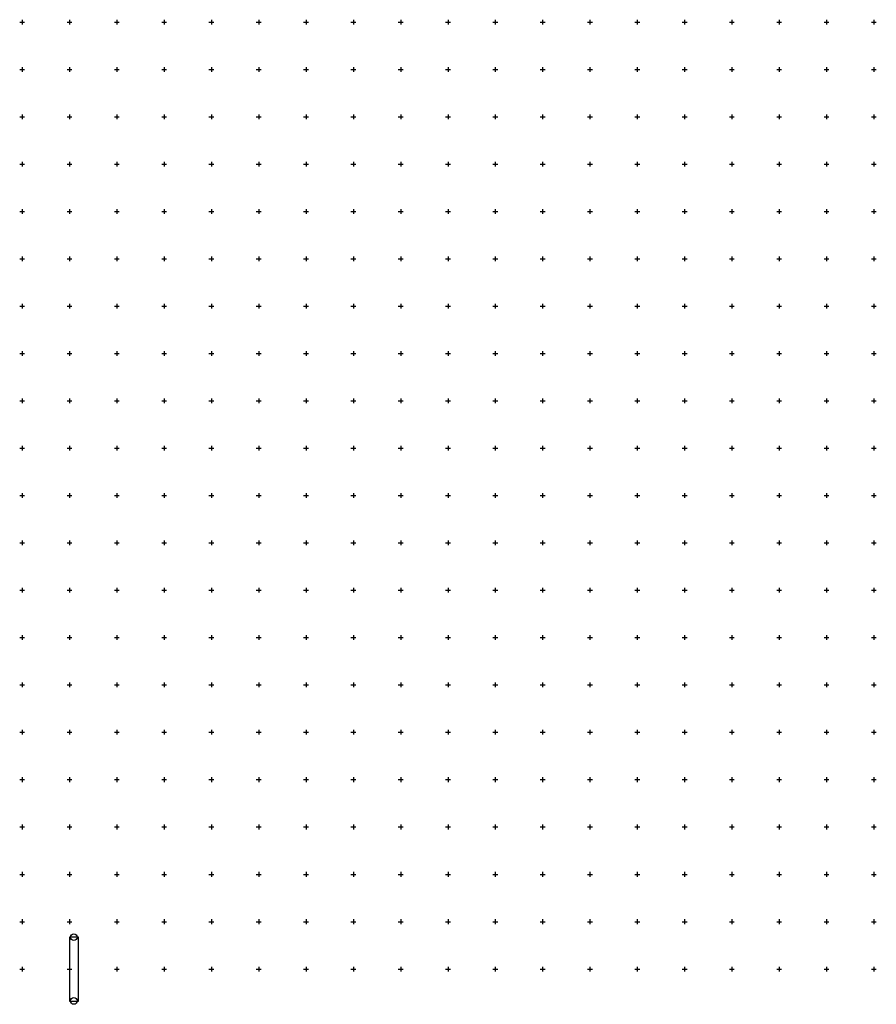
# Model space of a CAD drawing. Extents: x -10525 to 10525, y -11025 to 10025.
# Drawn here: x 1475 to 10525, y -372 to 10025 of the extents above; entities that cross this region are included whole.
import ezdxf

# ---------------------------------------------------------------- set-up
doc = ezdxf.new("R2010")
doc.units = 0
doc.header["$LTSCALE"] = 10
doc.layers.add('lc_grid_500', color=251, linetype='CONTINUOUS')
doc.layers.add('LCPROD_FOUNDATION', color=5, linetype='CONTINUOUS')

# ---------------------------------------------------------------- blocks, each defined once
blk = doc.blocks.new('lc_grids')
at = {"layer": 'lc_grid_500'}
for points in [[(1475, 10000), (1525, 10000)], [(1500, 10025), (1500, 9975)], [(1975, 10000), (2025, 10000)], [(2000, 10025), (2000, 9975)], [(2475, 10000), (2525, 10000)], [(2500, 10025), (2500, 9975)], [(2975, 10000), (3025, 10000)], [(3000, 10025), (3000, 9975)], [(3475, 10000), (3525, 10000)], [(3500, 10025), (3500, 9975)], [(3975, 10000), (4025, 10000)], [(4000, 10025), (4000, 9975)], [(4475, 10000), (4525, 10000)], [(4500, 10025), (4500, 9975)], [(4975, 10000), (5025, 10000)], [(5000, 10025), (5000, 9975)], [(5475, 10000), (5525, 10000)], [(5500, 10025), (5500, 9975)], [(5975, 10000), (6025, 10000)], [(6000, 10025), (6000, 9975)], [(6475, 10000), (6525, 10000)], [(6500, 10025), (6500, 9975)], [(6975, 10000), (7025, 10000)], [(7000, 10025), (7000, 9975)], [(7475, 10000), (7525, 10000)], [(7500, 10025), (7500, 9975)], [(7975, 10000), (8025, 10000)], [(8000, 10025), (8000, 9975)], [(8475, 10000), (8525, 10000)], [(8500, 10025), (8500, 9975)], [(8975, 10000), (9025, 10000)], [(9000, 10025), (9000, 9975)], [(9475, 10000), (9525, 10000)], [(9500, 10025), (9500, 9975)], [(9975, 10000), (10025, 10000)], [(10000, 10025), (10000, 9975)], [(10475, 10000), (10525, 10000)], [(10500, 10025), (10500, 9975)], [(1475, 9500), (1525, 9500)], [(1500, 9525), (1500, 9475)], [(1975, 9500), (2025, 9500)], [(2000, 9525), (2000, 9475)], [(2475, 9500), (2525, 9500)], [(2500, 9525), (2500, 9475)], [(2975, 9500), (3025, 9500)], [(3000, 9525), (3000, 9475)], [(3475, 9500), (3525, 9500)], [(3500, 9525), (3500, 9475)], [(3975, 9500), (4025, 9500)], [(4000, 9525), (4000, 9475)], [(4475, 9500), (4525, 9500)], [(4500, 9525), (4500, 9475)], [(4975, 9500), (5025, 9500)], [(5000, 9525), (5000, 9475)], [(5475, 9500), (5525, 9500)], [(5500, 9525), (5500, 9475)], [(5975, 9500), (6025, 9500)], [(6000, 9525), (6000, 9475)], [(6475, 9500), (6525, 9500)], [(6500, 9525), (6500, 9475)], [(6975, 9500), (7025, 9500)], [(7000, 9525), (7000, 9475)], [(7475, 9500), (7525, 9500)], [(7500, 9525), (7500, 9475)], [(7975, 9500), (8025, 9500)], [(8000, 9525), (8000, 9475)], [(8475, 9500), (8525, 9500)], [(8500, 9525), (8500, 9475)], [(8975, 9500), (9025, 9500)], [(9000, 9525), (9000, 9475)], [(9475, 9500), (9525, 9500)], [(9500, 9525), (9500, 9475)], [(9975, 9500), (10025, 9500)], [(10000, 9525), (10000, 9475)], [(10475, 9500), (10525, 9500)], [(10500, 9525), (10500, 9475)], [(1475, 9000), (1525, 9000)], [(1500, 9025), (1500, 8975)], [(1975, 9000), (2025, 9000)], [(2000, 9025), (2000, 8975)], [(2475, 9000), (2525, 9000)], [(2500, 9025), (2500, 8975)], [(2975, 9000), (3025, 9000)], [(3000, 9025), (3000, 8975)], [(3475, 9000), (3525, 9000)], [(3500, 9025), (3500, 8975)], [(3975, 9000), (4025, 9000)], [(4000, 9025), (4000, 8975)], [(4475, 9000), (4525, 9000)], [(4500, 9025), (4500, 8975)], [(4975, 9000), (5025, 9000)], [(5000, 9025), (5000, 8975)], [(5475, 9000), (5525, 9000)], [(5500, 9025), (5500, 8975)], [(5975, 9000), (6025, 9000)], [(6000, 9025), (6000, 8975)], [(6475, 9000), (6525, 9000)], [(6500, 9025), (6500, 8975)], [(6975, 9000), (7025, 9000)], [(7000, 9025), (7000, 8975)], [(7475, 9000), (7525, 9000)], [(7500, 9025), (7500, 8975)], [(7975, 9000), (8025, 9000)], [(8000, 9025), (8000, 8975)], [(8475, 9000), (8525, 9000)], [(8500, 9025), (8500, 8975)], [(8975, 9000), (9025, 9000)], [(9000, 9025), (9000, 8975)], [(9475, 9000), (9525, 9000)], [(9500, 9025), (9500, 8975)], [(9975, 9000), (10025, 9000)], [(10000, 9025), (10000, 8975)], [(10475, 9000), (10525, 9000)], [(10500, 9025), (10500, 8975)], [(1475, 8500), (1525, 8500)], [(1500, 8525), (1500, 8475)], [(1975, 8500), (2025, 8500)], [(2000, 8525), (2000, 8475)], [(2475, 8500), (2525, 8500)], [(2500, 8525), (2500, 8475)], [(2975, 8500), (3025, 8500)], [(3000, 8525), (3000, 8475)], [(3475, 8500), (3525, 8500)], [(3500, 8525), (3500, 8475)], [(3975, 8500), (4025, 8500)], [(4000, 8525), (4000, 8475)], [(4475, 8500), (4525, 8500)], [(4500, 8525), (4500, 8475)], [(4975, 8500), (5025, 8500)], [(5000, 8525), (5000, 8475)], [(5475, 8500), (5525, 8500)], [(5500, 8525), (5500, 8475)], [(5975, 8500), (6025, 8500)], [(6000, 8525), (6000, 8475)], [(6475, 8500), (6525, 8500)], [(6500, 8525), (6500, 8475)], [(6975, 8500), (7025, 8500)], [(7000, 8525), (7000, 8475)], [(7475, 8500), (7525, 8500)], [(7500, 8525), (7500, 8475)], [(7975, 8500), (8025, 8500)], [(8000, 8525), (8000, 8475)], [(8475, 8500), (8525, 8500)], [(8500, 8525), (8500, 8475)], [(8975, 8500), (9025, 8500)], [(9000, 8525), (9000, 8475)], [(9475, 8500), (9525, 8500)], [(9500, 8525), (9500, 8475)], [(9975, 8500), (10025, 8500)], [(10000, 8525), (10000, 8475)], [(10475, 8500), (10525, 8500)], [(10500, 8525), (10500, 8475)], [(1500, 8025), (1500, 7975)], [(2000, 8025), (2000, 7975)], [(2500, 8025), (2500, 7975)], [(3000, 8025), (3000, 7975)], [(3500, 8025), (3500, 7975)], [(4000, 8025), (4000, 7975)], [(4500, 8025), (4500, 7975)], [(5000, 8025), (5000, 7975)], [(5500, 8025), (5500, 7975)], [(6000, 8025), (6000, 7975)], [(6500, 8025), (6500, 7975)], [(7000, 8025), (7000, 7975)], [(7500, 8025), (7500, 7975)], [(8000, 8025), (8000, 7975)], [(8500, 8025), (8500, 7975)], [(9000, 8025), (9000, 7975)], [(9500, 8025), (9500, 7975)], [(10000, 8025), (10000, 7975)], [(10500, 8025), (10500, 7975)], [(1475, 8000), (1525, 8000)], [(1975, 8000), (2025, 8000)], [(2475, 8000), (2525, 8000)], [(2975, 8000), (3025, 8000)], [(3475, 8000), (3525, 8000)], [(3975, 8000), (4025, 8000)], [(4475, 8000), (4525, 8000)], [(4975, 8000), (5025, 8000)], [(5475, 8000), (5525, 8000)], [(5975, 8000), (6025, 8000)], [(6475, 8000), (6525, 8000)], [(6975, 8000), (7025, 8000)], [(7475, 8000), (7525, 8000)], [(7975, 8000), (8025, 8000)], [(8475, 8000), (8525, 8000)], [(8975, 8000), (9025, 8000)], [(9475, 8000), (9525, 8000)], [(9975, 8000), (10025, 8000)], [(10475, 8000), (10525, 8000)], [(1475, 7500), (1525, 7500)], [(1500, 7525), (1500, 7475)], [(1975, 7500), (2025, 7500)], [(2000, 7525), (2000, 7475)], [(2475, 7500), (2525, 7500)], [(2500, 7525), (2500, 7475)], [(2975, 7500), (3025, 7500)], [(3000, 7525), (3000, 7475)], [(3475, 7500), (3525, 7500)], [(3500, 7525), (3500, 7475)], [(3975, 7500), (4025, 7500)], [(4000, 7525), (4000, 7475)], [(4475, 7500), (4525, 7500)], [(4500, 7525), (4500, 7475)], [(4975, 7500), (5025, 7500)], [(5000, 7525), (5000, 7475)], [(5475, 7500), (5525, 7500)], [(5500, 7525), (5500, 7475)], [(5975, 7500), (6025, 7500)], [(6000, 7525), (6000, 7475)], [(6475, 7500), (6525, 7500)], [(6500, 7525), (6500, 7475)], [(6975, 7500), (7025, 7500)], [(7000, 7525), (7000, 7475)], [(7475, 7500), (7525, 7500)], [(7500, 7525), (7500, 7475)], [(7975, 7500), (8025, 7500)], [(8000, 7525), (8000, 7475)], [(8475, 7500), (8525, 7500)], [(8500, 7525), (8500, 7475)], [(8975, 7500), (9025, 7500)], [(9000, 7525), (9000, 7475)], [(9475, 7500), (9525, 7500)], [(9500, 7525), (9500, 7475)], [(9975, 7500), (10025, 7500)], [(10000, 7525), (10000, 7475)], [(10475, 7500), (10525, 7500)], [(10500, 7525), (10500, 7475)], [(1475, 7000), (1525, 7000)], [(1500, 7025), (1500, 6975)], [(1975, 7000), (2025, 7000)], [(2000, 7025), (2000, 6975)], [(2475, 7000), (2525, 7000)], [(2500, 7025), (2500, 6975)], [(2975, 7000), (3025, 7000)], [(3000, 7025), (3000, 6975)], [(3475, 7000), (3525, 7000)], [(3500, 7025), (3500, 6975)], [(3975, 7000), (4025, 7000)], [(4000, 7025), (4000, 6975)], [(4475, 7000), (4525, 7000)], [(4500, 7025), (4500, 6975)], [(4975, 7000), (5025, 7000)], [(5000, 7025), (5000, 6975)], [(5475, 7000), (5525, 7000)], [(5500, 7025), (5500, 6975)], [(5975, 7000), (6025, 7000)], [(6000, 7025), (6000, 6975)], [(6475, 7000), (6525, 7000)], [(6500, 7025), (6500, 6975)], [(6975, 7000), (7025, 7000)], [(7000, 7025), (7000, 6975)], [(7475, 7000), (7525, 7000)], [(7500, 7025), (7500, 6975)], [(7975, 7000), (8025, 7000)], [(8000, 7025), (8000, 6975)], [(8475, 7000), (8525, 7000)], [(8500, 7025), (8500, 6975)], [(8975, 7000), (9025, 7000)], [(9000, 7025), (9000, 6975)], [(9475, 7000), (9525, 7000)], [(9500, 7025), (9500, 6975)], [(9975, 7000), (10025, 7000)], [(10000, 7025), (10000, 6975)], [(10475, 7000), (10525, 7000)], [(10500, 7025), (10500, 6975)], [(1475, 6500), (1525, 6500)], [(1500, 6525), (1500, 6475)], [(1975, 6500), (2025, 6500)], [(2000, 6525), (2000, 6475)], [(2475, 6500), (2525, 6500)], [(2500, 6525), (2500, 6475)], [(2975, 6500), (3025, 6500)], [(3000, 6525), (3000, 6475)], [(3475, 6500), (3525, 6500)], [(3500, 6525), (3500, 6475)], [(3975, 6500), (4025, 6500)], [(4000, 6525), (4000, 6475)], [(4475, 6500), (4525, 6500)], [(4500, 6525), (4500, 6475)], [(4975, 6500), (5025, 6500)], [(5000, 6525), (5000, 6475)], [(5475, 6500), (5525, 6500)], [(5500, 6525), (5500, 6475)], [(5975, 6500), (6025, 6500)], [(6000, 6525), (6000, 6475)], [(6475, 6500), (6525, 6500)], [(6500, 6525), (6500, 6475)], [(6975, 6500), (7025, 6500)], [(7000, 6525), (7000, 6475)], [(7475, 6500), (7525, 6500)], [(7500, 6525), (7500, 6475)], [(7975, 6500), (8025, 6500)], [(8000, 6525), (8000, 6475)], [(8475, 6500), (8525, 6500)], [(8500, 6525), (8500, 6475)], [(8975, 6500), (9025, 6500)], [(9000, 6525), (9000, 6475)], [(9475, 6500), (9525, 6500)], [(9500, 6525), (9500, 6475)], [(9975, 6500), (10025, 6500)], [(10000, 6525), (10000, 6475)], [(10475, 6500), (10525, 6500)], [(10500, 6525), (10500, 6475)], [(1475, 6000), (1525, 6000)], [(1500, 6025), (1500, 5975)], [(1975, 6000), (2025, 6000)], [(2000, 6025), (2000, 5975)], [(2475, 6000), (2525, 6000)], [(2500, 6025), (2500, 5975)], [(2975, 6000), (3025, 6000)], [(3000, 6025), (3000, 5975)], [(3475, 6000), (3525, 6000)], [(3500, 6025), (3500, 5975)], [(3975, 6000), (4025, 6000)], [(4000, 6025), (4000, 5975)], [(4475, 6000), (4525, 6000)], [(4500, 6025), (4500, 5975)], [(4975, 6000), (5025, 6000)], [(5000, 6025), (5000, 5975)], [(5475, 6000), (5525, 6000)], [(5500, 6025), (5500, 5975)], [(5975, 6000), (6025, 6000)], [(6000, 6025), (6000, 5975)], [(6475, 6000), (6525, 6000)], [(6500, 6025), (6500, 5975)], [(6975, 6000), (7025, 6000)], [(7000, 6025), (7000, 5975)], [(7475, 6000), (7525, 6000)], [(7500, 6025), (7500, 5975)], [(7975, 6000), (8025, 6000)], [(8000, 6025), (8000, 5975)], [(8475, 6000), (8525, 6000)], [(8500, 6025), (8500, 5975)], [(8975, 6000), (9025, 6000)], [(9000, 6025), (9000, 5975)], [(9475, 6000), (9525, 6000)], [(9500, 6025), (9500, 5975)], [(9975, 6000), (10025, 6000)], [(10000, 6025), (10000, 5975)], [(10475, 6000), (10525, 6000)], [(10500, 6025), (10500, 5975)], [(1500, 5525), (1500, 5475)], [(2000, 5525), (2000, 5475)], [(2500, 5525), (2500, 5475)], [(3000, 5525), (3000, 5475)], [(3500, 5525), (3500, 5475)], [(4000, 5525), (4000, 5475)], [(4500, 5525), (4500, 5475)], [(5000, 5525), (5000, 5475)], [(5500, 5525), (5500, 5475)], [(6000, 5525), (6000, 5475)], [(6500, 5525), (6500, 5475)], [(7000, 5525), (7000, 5475)], [(7500, 5525), (7500, 5475)], [(8000, 5525), (8000, 5475)], [(8500, 5525), (8500, 5475)], [(9000, 5525), (9000, 5475)], [(9500, 5525), (9500, 5475)], [(10000, 5525), (10000, 5475)], [(10500, 5525), (10500, 5475)], [(1475, 5500), (1525, 5500)], [(1975, 5500), (2025, 5500)], [(2475, 5500), (2525, 5500)], [(2975, 5500), (3025, 5500)], [(3475, 5500), (3525, 5500)], [(3975, 5500), (4025, 5500)], [(4475, 5500), (4525, 5500)], [(4975, 5500), (5025, 5500)], [(5475, 5500), (5525, 5500)], [(5975, 5500), (6025, 5500)], [(6475, 5500), (6525, 5500)], [(6975, 5500), (7025, 5500)], [(7475, 5500), (7525, 5500)], [(7975, 5500), (8025, 5500)], [(8475, 5500), (8525, 5500)], [(8975, 5500), (9025, 5500)], [(9475, 5500), (9525, 5500)], [(9975, 5500), (10025, 5500)], [(10475, 5500), (10525, 5500)], [(1475, 5000), (1525, 5000)], [(1500, 5025), (1500, 4975)], [(1975, 5000), (2025, 5000)], [(2000, 5025), (2000, 4975)], [(2475, 5000), (2525, 5000)], [(2500, 5025), (2500, 4975)], [(2975, 5000), (3025, 5000)], [(3000, 5025), (3000, 4975)], [(3475, 5000), (3525, 5000)], [(3500, 5025), (3500, 4975)], [(3975, 5000), (4025, 5000)], [(4000, 5025), (4000, 4975)], [(4475, 5000), (4525, 5000)], [(4500, 5025), (4500, 4975)], [(4975, 5000), (5025, 5000)], [(5000, 5025), (5000, 4975)], [(5475, 5000), (5525, 5000)], [(5500, 5025), (5500, 4975)], [(5975, 5000), (6025, 5000)], [(6000, 5025), (6000, 4975)], [(6475, 5000), (6525, 5000)], [(6500, 5025), (6500, 4975)], [(6975, 5000), (7025, 5000)], [(7000, 5025), (7000, 4975)], [(7475, 5000), (7525, 5000)], [(7500, 5025), (7500, 4975)], [(7975, 5000), (8025, 5000)], [(8000, 5025), (8000, 4975)], [(8475, 5000), (8525, 5000)], [(8500, 5025), (8500, 4975)], [(8975, 5000), (9025, 5000)], [(9000, 5025), (9000, 4975)], [(9475, 5000), (9525, 5000)], [(9500, 5025), (9500, 4975)], [(9975, 5000), (10025, 5000)], [(10000, 5025), (10000, 4975)], [(10475, 5000), (10525, 5000)], [(10500, 5025), (10500, 4975)], [(1475, 4500), (1525, 4500)], [(1500, 4525), (1500, 4475)], [(1975, 4500), (2025, 4500)], [(2000, 4525), (2000, 4475)], [(2475, 4500), (2525, 4500)], [(2500, 4525), (2500, 4475)], [(2975, 4500), (3025, 4500)], [(3000, 4525), (3000, 4475)], [(3475, 4500), (3525, 4500)], [(3500, 4525), (3500, 4475)], [(3975, 4500), (4025, 4500)], [(4000, 4525), (4000, 4475)], [(4475, 4500), (4525, 4500)], [(4500, 4525), (4500, 4475)], [(4975, 4500), (5025, 4500)], [(5000, 4525), (5000, 4475)], [(5475, 4500), (5525, 4500)], [(5500, 4525), (5500, 4475)], [(5975, 4500), (6025, 4500)], [(6000, 4525), (6000, 4475)], [(6475, 4500), (6525, 4500)], [(6500, 4525), (6500, 4475)], [(6975, 4500), (7025, 4500)], [(7000, 4525), (7000, 4475)], [(7475, 4500), (7525, 4500)], [(7500, 4525), (7500, 4475)], [(7975, 4500), (8025, 4500)], [(8000, 4525), (8000, 4475)], [(8475, 4500), (8525, 4500)], [(8500, 4525), (8500, 4475)], [(8975, 4500), (9025, 4500)], [(9000, 4525), (9000, 4475)], [(9475, 4500), (9525, 4500)], [(9500, 4525), (9500, 4475)], [(9975, 4500), (10025, 4500)], [(10000, 4525), (10000, 4475)], [(10475, 4500), (10525, 4500)], [(10500, 4525), (10500, 4475)], [(1475, 4000), (1525, 4000)], [(1500, 4025), (1500, 3975)], [(1975, 4000), (2025, 4000)], [(2000, 4025), (2000, 3975)], [(2475, 4000), (2525, 4000)], [(2500, 4025), (2500, 3975)], [(2975, 4000), (3025, 4000)], [(3000, 4025), (3000, 3975)], [(3475, 4000), (3525, 4000)], [(3500, 4025), (3500, 3975)], [(3975, 4000), (4025, 4000)], [(4000, 4025), (4000, 3975)], [(4475, 4000), (4525, 4000)], [(4500, 4025), (4500, 3975)], [(4975, 4000), (5025, 4000)], [(5000, 4025), (5000, 3975)], [(5475, 4000), (5525, 4000)], [(5500, 4025), (5500, 3975)], [(5975, 4000), (6025, 4000)], [(6000, 4025), (6000, 3975)], [(6475, 4000), (6525, 4000)], [(6500, 4025), (6500, 3975)], [(6975, 4000), (7025, 4000)], [(7000, 4025), (7000, 3975)], [(7475, 4000), (7525, 4000)], [(7500, 4025), (7500, 3975)], [(7975, 4000), (8025, 4000)], [(8000, 4025), (8000, 3975)], [(8475, 4000), (8525, 4000)], [(8500, 4025), (8500, 3975)], [(8975, 4000), (9025, 4000)], [(9000, 4025), (9000, 3975)], [(9475, 4000), (9525, 4000)], [(9500, 4025), (9500, 3975)], [(9975, 4000), (10025, 4000)], [(10000, 4025), (10000, 3975)], [(10475, 4000), (10525, 4000)], [(10500, 4025), (10500, 3975)], [(1475, 3500), (1525, 3500)], [(1500, 3525), (1500, 3475)], [(1975, 3500), (2025, 3500)], [(2000, 3525), (2000, 3475)], [(2475, 3500), (2525, 3500)], [(2500, 3525), (2500, 3475)], [(2975, 3500), (3025, 3500)], [(3000, 3525), (3000, 3475)], [(3475, 3500), (3525, 3500)], [(3500, 3525), (3500, 3475)], [(3975, 3500), (4025, 3500)], [(4000, 3525), (4000, 3475)], [(4475, 3500), (4525, 3500)], [(4500, 3525), (4500, 3475)], [(4975, 3500), (5025, 3500)], [(5000, 3525), (5000, 3475)], [(5475, 3500), (5525, 3500)], [(5500, 3525), (5500, 3475)], [(5975, 3500), (6025, 3500)], [(6000, 3525), (6000, 3475)], [(6475, 3500), (6525, 3500)], [(6500, 3525), (6500, 3475)], [(6975, 3500), (7025, 3500)], [(7000, 3525), (7000, 3475)], [(7475, 3500), (7525, 3500)], [(7500, 3525), (7500, 3475)], [(7975, 3500), (8025, 3500)], [(8000, 3525), (8000, 3475)], [(8475, 3500), (8525, 3500)], [(8500, 3525), (8500, 3475)], [(8975, 3500), (9025, 3500)], [(9000, 3525), (9000, 3475)], [(9475, 3500), (9525, 3500)], [(9500, 3525), (9500, 3475)], [(9975, 3500), (10025, 3500)], [(10000, 3525), (10000, 3475)], [(10475, 3500), (10525, 3500)], [(10500, 3525), (10500, 3475)], [(1500, 3025), (1500, 2975)], [(2000, 3025), (2000, 2975)], [(2500, 3025), (2500, 2975)], [(3000, 3025), (3000, 2975)], [(3500, 3025), (3500, 2975)], [(4000, 3025), (4000, 2975)], [(4500, 3025), (4500, 2975)], [(5000, 3025), (5000, 2975)], [(5500, 3025), (5500, 2975)], [(6000, 3025), (6000, 2975)], [(6500, 3025), (6500, 2975)], [(7000, 3025), (7000, 2975)], [(7500, 3025), (7500, 2975)], [(8000, 3025), (8000, 2975)], [(8500, 3025), (8500, 2975)], [(9000, 3025), (9000, 2975)], [(9500, 3025), (9500, 2975)], [(10000, 3025), (10000, 2975)], [(10500, 3025), (10500, 2975)], [(1475, 3000), (1525, 3000)], [(1975, 3000), (2025, 3000)], [(2475, 3000), (2525, 3000)], [(2975, 3000), (3025, 3000)], [(3475, 3000), (3525, 3000)], [(3975, 3000), (4025, 3000)], [(4475, 3000), (4525, 3000)], [(4975, 3000), (5025, 3000)], [(5475, 3000), (5525, 3000)], [(5975, 3000), (6025, 3000)], [(6475, 3000), (6525, 3000)], [(6975, 3000), (7025, 3000)], [(7475, 3000), (7525, 3000)], [(7975, 3000), (8025, 3000)], [(8475, 3000), (8525, 3000)], [(8975, 3000), (9025, 3000)], [(9475, 3000), (9525, 3000)], [(9975, 3000), (10025, 3000)], [(10475, 3000), (10525, 3000)], [(1475, 2500), (1525, 2500)], [(1500, 2525), (1500, 2475)], [(1975, 2500), (2025, 2500)], [(2000, 2525), (2000, 2475)], [(2475, 2500), (2525, 2500)], [(2500, 2525), (2500, 2475)], [(2975, 2500), (3025, 2500)], [(3000, 2525), (3000, 2475)], [(3475, 2500), (3525, 2500)], [(3500, 2525), (3500, 2475)], [(3975, 2500), (4025, 2500)], [(4000, 2525), (4000, 2475)], [(4475, 2500), (4525, 2500)], [(4500, 2525), (4500, 2475)], [(4975, 2500), (5025, 2500)], [(5000, 2525), (5000, 2475)], [(5475, 2500), (5525, 2500)], [(5500, 2525), (5500, 2475)], [(5975, 2500), (6025, 2500)], [(6000, 2525), (6000, 2475)], [(6475, 2500), (6525, 2500)], [(6500, 2525), (6500, 2475)], [(6975, 2500), (7025, 2500)], [(7000, 2525), (7000, 2475)], [(7475, 2500), (7525, 2500)], [(7500, 2525), (7500, 2475)], [(7975, 2500), (8025, 2500)], [(8000, 2525), (8000, 2475)], [(8475, 2500), (8525, 2500)], [(8500, 2525), (8500, 2475)], [(8975, 2500), (9025, 2500)], [(9000, 2525), (9000, 2475)], [(9475, 2500), (9525, 2500)], [(9500, 2525), (9500, 2475)], [(9975, 2500), (10025, 2500)], [(10000, 2525), (10000, 2475)], [(10475, 2500), (10525, 2500)], [(10500, 2525), (10500, 2475)], [(1475, 2000), (1525, 2000)], [(1500, 2025), (1500, 1975)], [(1975, 2000), (2025, 2000)], [(2000, 2025), (2000, 1975)], [(2475, 2000), (2525, 2000)], [(2500, 2025), (2500, 1975)], [(2975, 2000), (3025, 2000)], [(3000, 2025), (3000, 1975)], [(3475, 2000), (3525, 2000)], [(3500, 2025), (3500, 1975)], [(3975, 2000), (4025, 2000)], [(4000, 2025), (4000, 1975)], [(4475, 2000), (4525, 2000)], [(4500, 2025), (4500, 1975)], [(4975, 2000), (5025, 2000)], [(5000, 2025), (5000, 1975)], [(5475, 2000), (5525, 2000)], [(5500, 2025), (5500, 1975)], [(5975, 2000), (6025, 2000)], [(6000, 2025), (6000, 1975)], [(6475, 2000), (6525, 2000)], [(6500, 2025), (6500, 1975)], [(6975, 2000), (7025, 2000)], [(7000, 2025), (7000, 1975)], [(7475, 2000), (7525, 2000)], [(7500, 2025), (7500, 1975)], [(7975, 2000), (8025, 2000)], [(8000, 2025), (8000, 1975)], [(8475, 2000), (8525, 2000)], [(8500, 2025), (8500, 1975)], [(8975, 2000), (9025, 2000)], [(9000, 2025), (9000, 1975)], [(9475, 2000), (9525, 2000)], [(9500, 2025), (9500, 1975)], [(9975, 2000), (10025, 2000)], [(10000, 2025), (10000, 1975)], [(10475, 2000), (10525, 2000)], [(10500, 2025), (10500, 1975)], [(1475, 1500), (1525, 1500)], [(1500, 1525), (1500, 1475)], [(1975, 1500), (2025, 1500)], [(2000, 1525), (2000, 1475)], [(2475, 1500), (2525, 1500)], [(2500, 1525), (2500, 1475)], [(2975, 1500), (3025, 1500)], [(3000, 1525), (3000, 1475)], [(3475, 1500), (3525, 1500)], [(3500, 1525), (3500, 1475)], [(3975, 1500), (4025, 1500)], [(4000, 1525), (4000, 1475)], [(4475, 1500), (4525, 1500)], [(4500, 1525), (4500, 1475)], [(4975, 1500), (5025, 1500)], [(5000, 1525), (5000, 1475)], [(5475, 1500), (5525, 1500)], [(5500, 1525), (5500, 1475)], [(5975, 1500), (6025, 1500)], [(6000, 1525), (6000, 1475)], [(6475, 1500), (6525, 1500)], [(6500, 1525), (6500, 1475)], [(6975, 1500), (7025, 1500)], [(7000, 1525), (7000, 1475)], [(7475, 1500), (7525, 1500)], [(7500, 1525), (7500, 1475)], [(7975, 1500), (8025, 1500)], [(8000, 1525), (8000, 1475)], [(8475, 1500), (8525, 1500)], [(8500, 1525), (8500, 1475)], [(8975, 1500), (9025, 1500)], [(9000, 1525), (9000, 1475)], [(9475, 1500), (9525, 1500)], [(9500, 1525), (9500, 1475)], [(9975, 1500), (10025, 1500)], [(10000, 1525), (10000, 1475)], [(10475, 1500), (10525, 1500)], [(10500, 1525), (10500, 1475)], [(1475, 1000), (1525, 1000)], [(1500, 1025), (1500, 975)], [(1975, 1000), (2025, 1000)], [(2000, 1025), (2000, 975)], [(2475, 1000), (2525, 1000)], [(2500, 1025), (2500, 975)], [(2975, 1000), (3025, 1000)], [(3000, 1025), (3000, 975)], [(3475, 1000), (3525, 1000)], [(3500, 1025), (3500, 975)], [(3975, 1000), (4025, 1000)], [(4000, 1025), (4000, 975)], [(4475, 1000), (4525, 1000)], [(4500, 1025), (4500, 975)], [(4975, 1000), (5025, 1000)], [(5000, 1025), (5000, 975)], [(5475, 1000), (5525, 1000)], [(5500, 1025), (5500, 975)], [(5975, 1000), (6025, 1000)], [(6000, 1025), (6000, 975)], [(6475, 1000), (6525, 1000)], [(6500, 1025), (6500, 975)], [(6975, 1000), (7025, 1000)], [(7000, 1025), (7000, 975)], [(7475, 1000), (7525, 1000)], [(7500, 1025), (7500, 975)], [(7975, 1000), (8025, 1000)], [(8000, 1025), (8000, 975)], [(8475, 1000), (8525, 1000)], [(8500, 1025), (8500, 975)], [(8975, 1000), (9025, 1000)], [(9000, 1025), (9000, 975)], [(9475, 1000), (9525, 1000)], [(9500, 1025), (9500, 975)], [(9975, 1000), (10025, 1000)], [(10000, 1025), (10000, 975)], [(10475, 1000), (10525, 1000)], [(10500, 1025), (10500, 975)], [(1500, 525), (1500, 475)], [(2000, 525), (2000, 475)], [(2500, 525), (2500, 475)], [(3000, 525), (3000, 475)], [(3500, 525), (3500, 475)], [(4000, 525), (4000, 475)], [(4500, 525), (4500, 475)], [(5000, 525), (5000, 475)], [(5500, 525), (5500, 475)], [(6000, 525), (6000, 475)], [(6500, 525), (6500, 475)], [(7000, 525), (7000, 475)], [(7500, 525), (7500, 475)], [(8000, 525), (8000, 475)], [(8500, 525), (8500, 475)], [(9000, 525), (9000, 475)], [(9500, 525), (9500, 475)], [(10000, 525), (10000, 475)], [(10500, 525), (10500, 475)], [(1475, 500), (1525, 500)], [(1975, 500), (2025, 500)], [(2475, 500), (2525, 500)], [(2975, 500), (3025, 500)], [(3475, 500), (3525, 500)], [(3975, 500), (4025, 500)], [(4475, 500), (4525, 500)], [(4975, 500), (5025, 500)], [(5475, 500), (5525, 500)], [(5975, 500), (6025, 500)], [(6475, 500), (6525, 500)], [(6975, 500), (7025, 500)], [(7475, 500), (7525, 500)], [(7975, 500), (8025, 500)], [(8475, 500), (8525, 500)], [(8975, 500), (9025, 500)], [(9475, 500), (9525, 500)], [(9975, 500), (10025, 500)], [(10475, 500), (10525, 500)], [(1475, 0), (1525, 0)], [(1500, 25), (1500, -25)], [(1975, 0), (2025, 0)], [(2000, 25), (2000, -25)], [(2475, 0), (2525, 0)], [(2500, 25), (2500, -25)], [(2975, 0), (3025, 0)], [(3000, 25), (3000, -25)], [(3475, 0), (3525, 0)], [(3500, 25), (3500, -25)], [(3975, 0), (4025, 0)], [(4000, 25), (4000, -25)], [(4475, 0), (4525, 0)], [(4500, 25), (4500, -25)], [(4975, 0), (5025, 0)], [(5000, 25), (5000, -25)], [(5475, 0), (5525, 0)], [(5500, 25), (5500, -25)], [(5975, 0), (6025, 0)], [(6000, 25), (6000, -25)], [(6475, 0), (6525, 0)], [(6500, 25), (6500, -25)], [(6975, 0), (7025, 0)], [(7000, 25), (7000, -25)], [(7475, 0), (7525, 0)], [(7500, 25), (7500, -25)], [(7975, 0), (8025, 0)], [(8000, 25), (8000, -25)], [(8475, 0), (8525, 0)], [(8500, 25), (8500, -25)], [(8975, 0), (9025, 0)], [(9000, 25), (9000, -25)], [(9475, 0), (9525, 0)], [(9500, 25), (9500, -25)], [(9975, 0), (10025, 0)], [(10000, 25), (10000, -25)], [(10475, 0), (10525, 0)], [(10500, 25), (10500, -25)]]:
    blk.add_lwpolyline(points, dxfattribs=at)

msp = doc.modelspace()

# ---------------------------------------------------------------- linework, layer by layer
at = {"layer": 'LCPROD_FOUNDATION', "elevation": 50}
msp.add_lwpolyline([(2095, -339), (2095, 336), (2001, 336), (2001, -339)], close=True, dxfattribs=at)
at = {"layer": 'LCPROD_FOUNDATION'}
for centre in [(2048, 336, 50), (2048, -337, 50)]:
    msp.add_circle(centre, 35, dxfattribs=at)

# ---------------------------------------------------------------- block references
at = {"layer": 'lc_grid_500'}
msp.add_blockref('lc_grids', (0, 0), dxfattribs=at)

doc.saveas('drawing.dxf')
